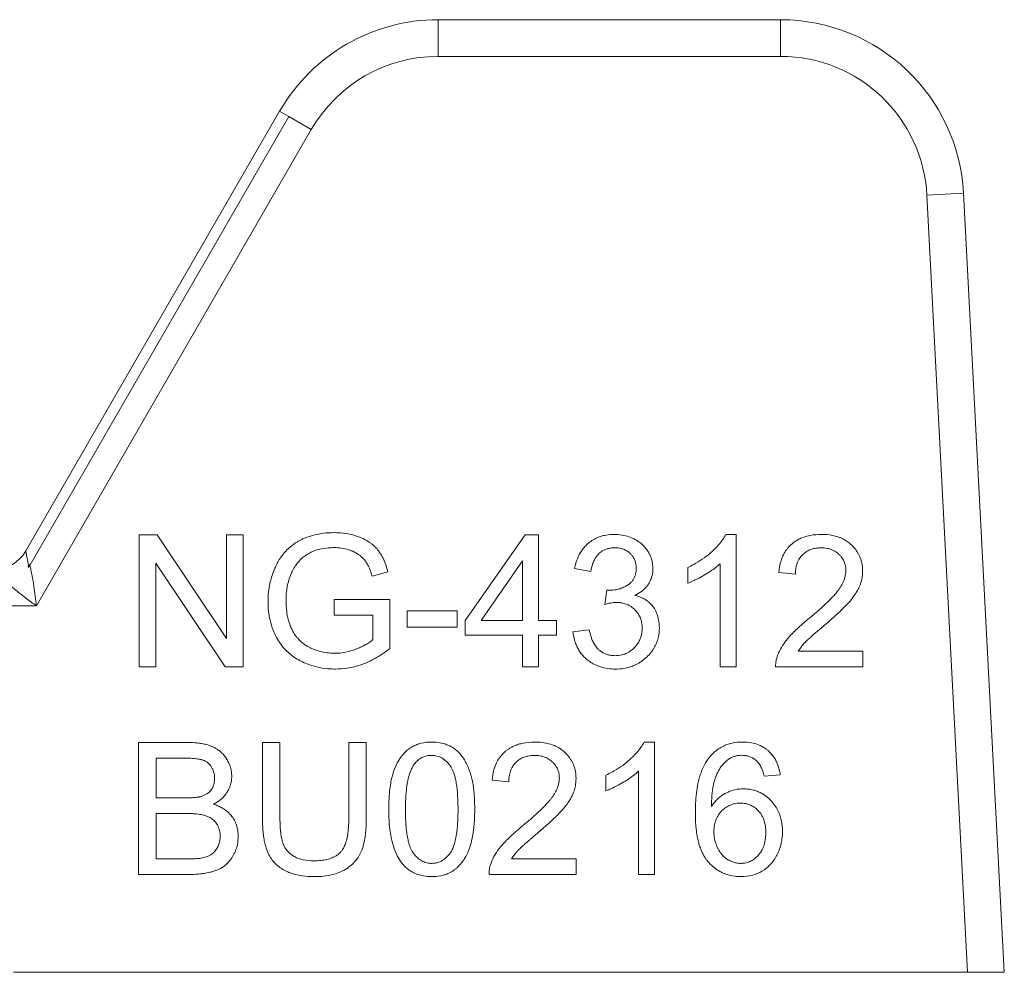
# Model space of a CAD drawing. Units: millimetres. Extents: x 0 to 8589, y -3 to 5940.
# Drawn here: x 7223 to 7243, y 4910 to 4929 of the extents above; entities that cross this region are included whole.
import ezdxf

# ---------------------------------------------------------------- set-up
doc = ezdxf.new("R2010")
doc.units = ezdxf.units.MM
doc.linetypes.add('K5LT_THIN', pattern=[0])
doc.layers.add('R', color=1, linetype='Continuous', true_color=0xff0000)
doc.layers.add('WELDING', color=7, linetype='Continuous', true_color=0xffffff)

msp = doc.modelspace()

# ---------------------------------------------------------------- linework, layer by layer
at = {"layer": 'R', "color": 7, "linetype": 'K5LT_THIN', "lineweight": 18}
for p, q in [((7231.594, 4928.734), (7238.463, 4928.734)), ((7231.594, 4928.734), (7231.594, 4927.999)), ((7238.463, 4928.734), (7238.463, 4927.999)), ((7238.463, 4927.999), (7231.594, 4927.999)), ((7223.319, 4918.077), (7228.411, 4926.897)), ((7228.411, 4926.897), (7228.597, 4926.789)), ((7228.597, 4926.789), (7223.381, 4917.754)), ((7228.597, 4926.789), (7229.048, 4926.529)), ((7229.048, 4926.529), (7223.531, 4916.974)), ((7242.133, 4925.252), (7241.399, 4925.213)), ((7241.399, 4925.213), (7242.216, 4909.624)), ((7242.133, 4925.252), (7242.952, 4909.624)), ((7225.594, 4918.398), (7225.594, 4915.752)), ((7225.953, 4918.398), (7225.594, 4918.398)), ((7227.345, 4916.321), (7225.953, 4918.398)), ((7227.679, 4918.398), (7227.345, 4918.398)), ((7227.345, 4918.398), (7227.345, 4916.321)), ((7227.679, 4915.752), (7227.679, 4918.398)), ((7233.34, 4918.398), (7232.134, 4916.684)), ((7233.607, 4918.398), (7233.34, 4918.398)), ((7233.607, 4916.684), (7233.607, 4918.398)), ((7237.574, 4918.408), (7237.364, 4918.408)), ((7237.574, 4915.752), (7237.574, 4918.408)), ((7225.929, 4915.752), (7225.929, 4917.829)), ((7225.929, 4917.829), (7227.32, 4915.752)), ((7232.453, 4916.684), (7233.282, 4917.878)), ((7233.282, 4917.878), (7233.282, 4916.684)), ((7237.249, 4917.821), (7237.249, 4915.752)), ((7230.271, 4917.571), (7230.585, 4917.658)), ((7234.331, 4917.722), (7234.655, 4917.664)), ((7236.599, 4917.744), (7236.599, 4917.43)), ((7238.425, 4917.644), (7238.759, 4917.609)), ((7234.974, 4917.291), (7234.94, 4917.006)), ((7229.506, 4917.101), (7229.506, 4916.789)), ((7230.626, 4917.101), (7229.506, 4917.101)), ((7230.626, 4916.121), (7230.626, 4917.101)), ((7223.531, 4916.974), (7218.327, 4916.974)), ((7231.973, 4916.873), (7230.973, 4916.873)), ((7230.973, 4916.873), (7230.973, 4916.547)), ((7231.973, 4916.547), (7231.973, 4916.873)), ((7229.506, 4916.789), (7230.283, 4916.789)), ((7230.283, 4916.789), (7230.283, 4916.298)), ((7232.134, 4916.684), (7232.134, 4916.385)), ((7233.282, 4916.684), (7232.453, 4916.684)), ((7233.964, 4916.684), (7233.607, 4916.684)), ((7233.964, 4916.385), (7233.964, 4916.684)), ((7230.973, 4916.547), (7231.973, 4916.547)), ((7234.623, 4916.496), (7234.298, 4916.454)), ((7232.134, 4916.385), (7233.282, 4916.385)), ((7233.282, 4916.385), (7233.282, 4915.752)), ((7233.607, 4916.385), (7233.964, 4916.385)), ((7233.607, 4915.752), (7233.607, 4916.385)), ((7240.113, 4916.065), (7238.816, 4916.065)), ((7240.113, 4915.752), (7240.113, 4916.065)), ((7225.594, 4915.752), (7225.929, 4915.752)), ((7227.32, 4915.752), (7227.679, 4915.752)), ((7233.282, 4915.752), (7233.607, 4915.752)), ((7237.249, 4915.752), (7237.574, 4915.752)), ((7238.364, 4915.752), (7240.113, 4915.752)), ((7235.934, 4914.244), (7235.724, 4914.244)), ((7235.934, 4911.588), (7235.934, 4914.244)), ((7225.582, 4914.234), (7226.574, 4914.234)), ((7225.582, 4911.588), (7225.582, 4914.234)), ((7228.419, 4914.234), (7228.069, 4914.234)), ((7228.069, 4914.234), (7228.069, 4912.705)), ((7228.419, 4912.707), (7228.419, 4914.234)), ((7229.799, 4914.234), (7229.799, 4912.707)), ((7230.15, 4914.234), (7229.799, 4914.234)), ((7230.15, 4912.705), (7230.15, 4914.234)), ((7225.933, 4913.123), (7225.933, 4913.921)), ((7225.933, 4913.921), (7226.461, 4913.921)), ((7235.609, 4913.657), (7235.609, 4911.588)), ((7233.01, 4913.445), (7232.675, 4913.48)), ((7234.96, 4913.58), (7234.96, 4913.266)), ((7238.455, 4913.584), (7238.132, 4913.558)), ((7226.504, 4913.123), (7225.933, 4913.123)), ((7225.933, 4912.81), (7226.544, 4912.81)), ((7225.933, 4911.9), (7225.933, 4912.81)), ((7226.592, 4911.9), (7225.933, 4911.9)), ((7233.066, 4911.9), (7234.363, 4911.9)), ((7234.363, 4911.9), (7234.363, 4911.588)), ((7226.59, 4911.588), (7225.582, 4911.588)), ((7234.363, 4911.588), (7232.614, 4911.588)), ((7235.609, 4911.588), (7235.934, 4911.588)), ((7242.216, 4909.624), (7223.075, 4909.624)), ((7242.952, 4909.624), (7242.216, 4909.624))]:
    msp.add_line(p, q, dxfattribs=at)
for centre, radius, start, end in [((7231.594, 4925.059), 3.675, 90, 150), ((7238.463, 4925.059), 3.675, 3, 90), ((7231.594, 4925.059), 2.94, 90, 150), ((7238.463, 4925.059), 2.94, 3, 90), ((7222.682, 4918.444), 0.735, 270, 330)]:
    msp.add_arc(centre, radius, start, end, dxfattribs=at)
at = {"layer": 'WELDING', "color": 7, "linetype": 'K5LT_THIN', "lineweight": 18}
for points, knots in [([(7229.504, 4918.444), (7229.434, 4918.444), (7229.296, 4918.437), (7229.101, 4918.4), (7228.958, 4918.353), (7228.872, 4918.315), (7228.832, 4918.296), (7228.801, 4918.28), (7228.73, 4918.24), (7228.638, 4918.175), (7228.547, 4918.089), (7228.485, 4918.017), (7228.43, 4917.943), (7228.387, 4917.874), (7228.351, 4917.807), (7228.323, 4917.749), (7228.269, 4917.621), (7228.219, 4917.454), (7228.186, 4917.247), (7228.179, 4917.126), (7228.179, 4917.063)], [0, 0, 0, 0, 2.063549, 4.002975, 5.773281, 6.426843, 6.743299, 7.053482, 7.449588, 9.110452, 10.34634, 11.075261, 11.873222, 13.023017, 13.445337, 14.093185, 14.902814, 17.47303, 19.164966, 21, 21, 21, 21]), ([(7230.585, 4917.658), (7230.562, 4917.75), (7230.516, 4917.887), (7230.44, 4918.017), (7230.403, 4918.07), (7230.386, 4918.093), (7230.353, 4918.132), (7230.313, 4918.173), (7230.262, 4918.217), (7230.215, 4918.251), (7230.139, 4918.299), (7230.028, 4918.353), (7229.87, 4918.405), (7229.692, 4918.438), (7229.565, 4918.444), (7229.504, 4918.444)], [0, 0, 0, 0, 3.159401, 4.661498, 4.93386, 5.27709, 5.607343, 6.620857, 7.157704, 7.811886, 8.519991, 10.101593, 11.844027, 13.995193, 16, 16, 16, 16]), ([(7235.127, 4918.408), (7235.072, 4918.408), (7234.98, 4918.401), (7234.873, 4918.376), (7234.786, 4918.345), (7234.7, 4918.303), (7234.61, 4918.239), (7234.546, 4918.177), (7234.493, 4918.115), (7234.456, 4918.061), (7234.393, 4917.948), (7234.354, 4917.838), (7234.334, 4917.741), (7234.331, 4917.722)], [0, 0, 0, 0, 2.028604, 3.33177, 3.987993, 5.386964, 6.806602, 7.990007, 8.624247, 9.780003, 10.389441, 13.311917, 14, 14, 14, 14]), ([(7235.902, 4917.722), (7235.902, 4917.759), (7235.896, 4917.823), (7235.872, 4917.922), (7235.842, 4917.997), (7235.813, 4918.049), (7235.784, 4918.096), (7235.75, 4918.142), (7235.699, 4918.196), (7235.635, 4918.251), (7235.573, 4918.291), (7235.495, 4918.331), (7235.41, 4918.367), (7235.278, 4918.4), (7235.178, 4918.408), (7235.127, 4918.408)], [0, 0, 0, 0, 1.539, 2.657295, 4.23085, 4.905411, 5.128495, 6.506753, 7.292256, 8.225901, 10.035859, 10.324491, 11.881939, 13.872082, 16, 16, 16, 16]), ([(7237.364, 4918.408), (7237.345, 4918.371), (7237.3, 4918.295), (7237.22, 4918.196), (7237.148, 4918.121), (7237.093, 4918.07), (7236.966, 4917.956), (7236.801, 4917.845), (7236.641, 4917.764), (7236.599, 4917.744)], [0, 0, 0, 0, 1.202645, 2.572748, 3.71297, 4.218055, 4.752866, 8.680696, 10, 10, 10, 10]), ([(7239.284, 4918.408), (7239.209, 4918.408), (7239.083, 4918.398), (7238.946, 4918.362), (7238.857, 4918.326), (7238.778, 4918.286), (7238.712, 4918.239), (7238.654, 4918.187), (7238.615, 4918.146), (7238.572, 4918.09), (7238.535, 4918.031), (7238.5, 4917.961), (7238.452, 4917.833), (7238.432, 4917.724), (7238.425, 4917.644)], [0, 0, 0, 0, 2.640284, 4.368725, 4.947539, 5.994257, 7.470216, 7.748871, 8.722348, 9.429733, 10.225306, 11.165605, 12.165544, 15, 15, 15, 15]), ([(7240.109, 4917.674), (7240.109, 4917.713), (7240.104, 4917.781), (7240.086, 4917.869), (7240.065, 4917.934), (7240.042, 4917.987), (7240.008, 4918.052), (7239.961, 4918.119), (7239.911, 4918.175), (7239.859, 4918.223), (7239.802, 4918.268), (7239.733, 4918.309), (7239.671, 4918.339), (7239.562, 4918.379), (7239.431, 4918.404), (7239.32, 4918.408), (7239.284, 4918.408)], [0, 0, 0, 0, 1.611322, 2.790967, 3.697644, 4.405891, 5.178208, 6.684814, 7.777425, 8.258813, 9.59241, 10.74629, 11.567274, 12.434455, 15.520881, 17, 17, 17, 17]), ([(7223.381, 4917.754), (7223.374, 4917.788), (7223.362, 4917.85), (7223.348, 4917.927), (7223.336, 4917.987), (7223.328, 4918.031), (7223.322, 4918.059), (7223.319, 4918.074), (7223.319, 4918.077), (7223.319, 4918.077)], [0, 0, 0, 0, 1.933767, 3.661324, 5.149947, 6.563664, 7.896447, 9.02269, 10, 10, 10, 10]), ([(7228.641, 4917.617), (7228.656, 4917.651), (7228.682, 4917.703), (7228.727, 4917.775), (7228.759, 4917.819), (7228.785, 4917.851), (7228.797, 4917.866), (7228.811, 4917.882), (7228.829, 4917.901), (7228.854, 4917.925), (7228.897, 4917.962), (7228.96, 4918.006), (7229.025, 4918.042), (7229.074, 4918.064), (7229.131, 4918.088), (7229.233, 4918.12), (7229.369, 4918.14), (7229.467, 4918.144), (7229.506, 4918.144)], [0, 0, 0, 0, 1.93277, 3.045355, 4.482164, 4.831164, 5.173543, 5.51193, 5.95436, 6.568392, 7.35199, 8.897832, 10.638852, 11.239561, 11.781834, 13.849653, 16.895409, 19, 19, 19, 19]), ([(7229.506, 4918.144), (7229.556, 4918.144), (7229.653, 4918.137), (7229.771, 4918.111), (7229.844, 4918.085), (7229.916, 4918.055), (7229.973, 4918.024), (7230.039, 4917.976), (7230.076, 4917.943), (7230.106, 4917.91), (7230.124, 4917.887), (7230.142, 4917.863), (7230.17, 4917.819), (7230.207, 4917.747), (7230.242, 4917.661), (7230.263, 4917.598), (7230.271, 4917.571)], [0, 0, 0, 0, 2.425187, 4.76107, 5.872563, 6.230329, 8.563894, 9.030396, 10.253073, 10.967477, 11.235911, 11.644258, 12.459039, 13.757745, 15.626212, 17, 17, 17, 17]), ([(7234.655, 4917.664), (7234.663, 4917.715), (7234.682, 4917.8), (7234.719, 4917.886), (7234.745, 4917.932), (7234.769, 4917.969), (7234.796, 4918.002), (7234.831, 4918.036), (7234.867, 4918.064), (7234.908, 4918.089), (7234.947, 4918.108), (7234.992, 4918.124), (7235.055, 4918.138), (7235.106, 4918.142), (7235.133, 4918.142)], [0, 0, 0, 0, 3.171682, 5.12568, 5.668862, 6.362108, 7.762392, 8.255011, 9.305031, 10.478498, 11.13893, 11.90063, 13.380225, 15, 15, 15, 15]), ([(7235.133, 4918.142), (7235.165, 4918.142), (7235.216, 4918.138), (7235.276, 4918.124), (7235.326, 4918.106), (7235.38, 4918.079), (7235.426, 4918.044), (7235.464, 4918.008), (7235.489, 4917.978), (7235.513, 4917.941), (7235.531, 4917.907), (7235.545, 4917.873), (7235.562, 4917.814), (7235.567, 4917.765), (7235.567, 4917.728)], [0, 0, 0, 0, 2.098741, 3.439593, 4.117304, 5.644137, 7.483631, 7.947828, 9.154274, 10.12131, 10.88649, 11.729353, 12.554821, 15, 15, 15, 15]), ([(7238.759, 4917.609), (7238.76, 4917.661), (7238.768, 4917.745), (7238.798, 4917.842), (7238.834, 4917.916), (7238.874, 4917.972), (7238.92, 4918.018), (7238.962, 4918.051), (7239.006, 4918.078), (7239.051, 4918.1), (7239.09, 4918.114), (7239.14, 4918.127), (7239.202, 4918.137), (7239.252, 4918.14), (7239.276, 4918.14)], [0, 0, 0, 0, 2.81296, 4.480556, 5.465158, 7.234069, 8.147396, 8.945398, 10.075832, 10.943698, 11.631503, 12.303783, 13.721214, 15, 15, 15, 15]), ([(7239.276, 4918.14), (7239.315, 4918.14), (7239.389, 4918.134), (7239.482, 4918.107), (7239.56, 4918.069), (7239.61, 4918.032), (7239.654, 4917.99), (7239.685, 4917.955), (7239.713, 4917.913), (7239.734, 4917.875), (7239.749, 4917.838), (7239.768, 4917.774), (7239.774, 4917.721), (7239.774, 4917.682)], [0, 0, 0, 0, 2.212099, 4.047364, 5.341934, 6.996335, 7.501815, 8.709685, 9.610809, 10.313075, 11.081714, 11.828709, 14, 14, 14, 14]), ([(7223.531, 4916.974), (7223.517, 4917.107), (7223.492, 4917.312), (7223.453, 4917.549), (7223.428, 4917.673), (7223.413, 4917.735), (7223.405, 4917.765), (7223.401, 4917.779), (7223.397, 4917.788), (7223.395, 4917.795), (7223.392, 4917.8), (7223.389, 4917.804), (7223.387, 4917.806), (7223.381, 4917.806), (7223.377, 4917.8), (7223.375, 4917.797), (7223.373, 4917.795), (7223.372, 4917.793), (7223.372, 4917.791), (7223.372, 4917.79), (7223.371, 4917.787), (7223.371, 4917.784), (7223.37, 4917.781), (7223.37, 4917.777), (7223.369, 4917.772), (7223.369, 4917.763), (7223.365, 4917.757), (7223.373, 4917.754), (7223.381, 4917.754)], [0, 0, 0, 0, 11.91625, 18.477568, 22.333345, 24.260193, 25.085529, 25.635399, 25.910133, 26.184664, 26.45912, 26.666974, 26.737625, 26.950816, 27.189724, 27.254591, 27.319457, 27.384324, 27.449191, 27.464739, 27.542485, 27.670058, 27.753487, 27.843495, 28.034063, 28.307743, 28.678325, 29, 29, 29, 29]), ([(7236.599, 4917.43), (7236.636, 4917.443), (7236.701, 4917.471), (7236.81, 4917.524), (7236.89, 4917.568), (7236.986, 4917.625), (7237.075, 4917.681), (7237.175, 4917.755), (7237.229, 4917.802), (7237.249, 4917.821)], [0, 0, 0, 0, 1.52331, 2.790667, 4.780749, 5.097786, 7.197208, 8.900685, 10, 10, 10, 10]), ([(7228.54, 4917.085), (7228.54, 4917.178), (7228.556, 4917.359), (7228.607, 4917.533), (7228.641, 4917.617)], [0, 0, 0, 0, 2.523333, 5, 5, 5, 5]), ([(7235.567, 4917.728), (7235.567, 4917.691), (7235.561, 4917.631), (7235.54, 4917.563), (7235.52, 4917.523), (7235.504, 4917.496), (7235.485, 4917.471), (7235.457, 4917.438), (7235.428, 4917.414), (7235.403, 4917.397), (7235.379, 4917.381), (7235.327, 4917.352), (7235.251, 4917.32), (7235.147, 4917.293), (7235.073, 4917.287), (7235.026, 4917.287)], [0, 0, 0, 0, 2.273974, 3.684594, 4.313882, 5.016361, 5.633843, 6.215033, 7.66092, 7.881254, 8.112832, 9.421774, 11.516225, 13.116223, 16, 16, 16, 16]), ([(7235.537, 4917.186), (7235.585, 4917.208), (7235.659, 4917.25), (7235.739, 4917.32), (7235.778, 4917.365), (7235.799, 4917.393), (7235.812, 4917.412), (7235.836, 4917.452), (7235.864, 4917.51), (7235.894, 4917.606), (7235.902, 4917.677), (7235.902, 4917.722)], [0, 0, 0, 0, 2.769719, 4.406047, 5.552264, 5.870492, 6.266356, 6.737041, 8.33003, 9.614146, 12, 12, 12, 12]), ([(7239.774, 4917.682), (7239.774, 4917.634), (7239.761, 4917.555), (7239.718, 4917.444), (7239.673, 4917.363), (7239.636, 4917.308), (7239.614, 4917.279), (7239.589, 4917.247), (7239.549, 4917.199), (7239.489, 4917.134), (7239.41, 4917.054), (7239.296, 4916.947), (7239.168, 4916.835), (7239.077, 4916.759), (7239.042, 4916.73)], [0, 0, 0, 0, 1.729561, 2.924574, 4.305138, 5.078905, 5.350263, 5.631513, 6.57297, 7.617656, 8.82775, 10.694932, 13.309246, 15, 15, 15, 15]), ([(7239.328, 4916.573), (7239.387, 4916.623), (7239.48, 4916.703), (7239.602, 4916.813), (7239.692, 4916.898), (7239.757, 4916.962), (7239.801, 4917.009), (7239.829, 4917.039), (7239.879, 4917.096), (7239.925, 4917.156), (7239.979, 4917.235), (7240.013, 4917.293), (7240.039, 4917.348), (7240.054, 4917.385), (7240.072, 4917.435), (7240.095, 4917.516), (7240.107, 4917.603), (7240.109, 4917.659), (7240.109, 4917.674)], [0, 0, 0, 0, 3.192814, 4.98988, 6.69526, 8.24448, 8.726256, 9.334979, 9.925656, 11.80638, 12.424734, 13.84459, 14.540768, 14.922754, 15.447817, 16.720188, 18.376494, 19, 19, 19, 19]), ([(7222.931, 4917.494), (7222.896, 4917.504), (7222.887, 4917.499), (7222.908, 4917.48), (7222.914, 4917.472), (7222.921, 4917.466), (7222.926, 4917.461), (7222.932, 4917.455), (7222.946, 4917.442), (7222.973, 4917.417), (7223.024, 4917.371), (7223.101, 4917.305), (7223.204, 4917.222), (7223.315, 4917.135), (7223.425, 4917.052), (7223.496, 4917), (7223.531, 4916.974)], [0, 0, 0, 0, 0.208828, 0.3152, 0.48252, 0.735748, 0.892365, 1.023209, 1.303664, 2.263791, 3.54396, 5.848559, 8.698782, 11.748195, 14.416626, 17, 17, 17, 17]), ([(7235.026, 4917.287), (7235.02, 4917.287), (7235.002, 4917.288), (7234.985, 4917.289), (7234.974, 4917.291)], [0, 0, 0, 0, 1.848936, 5, 5, 5, 5]), ([(7228.179, 4917.063), (7228.179, 4916.999), (7228.186, 4916.872), (7228.219, 4916.678), (7228.271, 4916.51), (7228.322, 4916.397), (7228.369, 4916.306), (7228.416, 4916.229), (7228.493, 4916.13), (7228.58, 4916.04), (7228.69, 4915.952), (7228.782, 4915.896), (7228.873, 4915.849), (7228.984, 4915.799), (7229.164, 4915.743), (7229.355, 4915.713), (7229.482, 4915.708), (7229.531, 4915.708)], [0, 0, 0, 0, 1.608759, 3.161575, 4.91349, 6.001019, 6.264564, 7.466109, 8.2544, 9.397168, 10.602349, 11.782469, 12.067736, 13.174339, 14.837718, 16.782666, 18, 18, 18, 18]), ([(7229.511, 4916.024), (7229.46, 4916.024), (7229.356, 4916.031), (7229.2, 4916.064), (7229.092, 4916.104), (7229.028, 4916.134), (7228.97, 4916.162), (7228.89, 4916.213), (7228.811, 4916.284), (7228.759, 4916.343), (7228.712, 4916.405), (7228.674, 4916.468), (7228.644, 4916.529), (7228.614, 4916.602), (7228.578, 4916.713), (7228.547, 4916.884), (7228.54, 4917.012), (7228.54, 4917.085)], [0, 0, 0, 0, 1.685782, 3.431362, 5.276866, 5.478988, 5.770173, 7.415427, 8.575368, 9.286805, 10.017979, 11.147505, 11.726083, 12.267244, 13.764067, 15.582846, 18, 18, 18, 18]), ([(7234.94, 4917.006), (7234.969, 4917.014), (7235.016, 4917.025), (7235.083, 4917.037), (7235.131, 4917.042), (7235.159, 4917.043), (7235.168, 4917.043)], [0, 0, 0, 0, 2.698668, 4.463185, 6.189878, 7, 7, 7, 7]), ([(7235.168, 4917.043), (7235.204, 4917.043), (7235.27, 4917.037), (7235.343, 4917.018), (7235.391, 4917), (7235.431, 4916.981), (7235.485, 4916.947), (7235.538, 4916.901), (7235.586, 4916.847), (7235.618, 4916.799), (7235.643, 4916.75), (7235.662, 4916.701), (7235.681, 4916.628), (7235.686, 4916.567), (7235.686, 4916.528)], [0, 0, 0, 0, 2.016018, 3.598767, 4.13597, 4.838491, 6.025497, 7.649171, 8.673956, 9.975188, 10.832526, 11.670158, 12.868298, 15, 15, 15, 15]), ([(7236.031, 4916.534), (7236.031, 4916.587), (7236.023, 4916.684), (7235.991, 4916.8), (7235.939, 4916.914), (7235.878, 4916.997), (7235.8, 4917.067), (7235.75, 4917.101), (7235.663, 4917.149), (7235.593, 4917.173), (7235.537, 4917.186)], [0, 0, 0, 0, 1.968839, 3.564159, 4.437142, 6.607656, 7.320411, 8.3087, 8.85238, 11, 11, 11, 11]), ([(7239.042, 4916.73), (7238.984, 4916.683), (7238.9, 4916.612), (7238.788, 4916.509), (7238.711, 4916.434), (7238.648, 4916.367), (7238.579, 4916.287), (7238.5, 4916.181), (7238.437, 4916.066), (7238.409, 4915.995), (7238.402, 4915.978)], [0, 0, 0, 0, 2.475166, 3.620393, 5.04104, 6.024525, 6.657461, 8.514494, 10.382351, 11, 11, 11, 11]), ([(7234.298, 4916.454), (7234.303, 4916.409), (7234.316, 4916.33), (7234.347, 4916.228), (7234.384, 4916.142), (7234.428, 4916.065), (7234.486, 4915.989), (7234.547, 4915.925), (7234.621, 4915.864), (7234.709, 4915.806), (7234.813, 4915.759), (7234.937, 4915.724), (7235.043, 4915.71), (7235.117, 4915.708), (7235.139, 4915.708)], [0, 0, 0, 0, 1.637696, 2.890364, 3.858054, 5.027965, 6.077589, 7.320738, 8.219951, 9.541357, 11.137278, 12.3151, 14.199878, 15, 15, 15, 15]), ([(7235.141, 4915.976), (7235.109, 4915.976), (7235.053, 4915.98), (7234.989, 4915.996), (7234.935, 4916.017), (7234.891, 4916.039), (7234.852, 4916.066), (7234.824, 4916.088), (7234.801, 4916.109), (7234.764, 4916.149), (7234.724, 4916.207), (7234.686, 4916.283), (7234.651, 4916.378), (7234.633, 4916.449), (7234.623, 4916.496)], [0, 0, 0, 0, 1.835276, 3.06462, 3.716026, 5.049256, 5.818463, 6.344693, 6.985799, 7.593317, 9.354983, 10.929573, 12.299776, 15, 15, 15, 15]), ([(7235.139, 4915.708), (7235.199, 4915.708), (7235.306, 4915.715), (7235.438, 4915.747), (7235.528, 4915.781), (7235.591, 4915.812), (7235.672, 4915.86), (7235.743, 4915.914), (7235.822, 4915.991), (7235.874, 4916.053), (7235.931, 4916.138), (7235.975, 4916.226), (7236.019, 4916.363), (7236.031, 4916.467), (7236.031, 4916.534)], [0, 0, 0, 0, 1.972465, 3.546549, 4.473953, 5.182233, 5.863535, 7.602189, 8.118198, 9.516782, 10.270216, 11.529669, 12.778744, 15, 15, 15, 15]), ([(7235.686, 4916.528), (7235.686, 4916.498), (7235.682, 4916.443), (7235.666, 4916.365), (7235.643, 4916.302), (7235.611, 4916.238), (7235.575, 4916.186), (7235.521, 4916.125), (7235.466, 4916.077), (7235.405, 4916.039), (7235.36, 4916.018), (7235.318, 4916.002), (7235.247, 4915.982), (7235.187, 4915.976), (7235.141, 4915.976)], [0, 0, 0, 0, 1.589696, 2.850589, 4.151524, 5.027865, 6.554313, 7.4805, 9.264644, 10.302598, 11.199459, 11.867256, 12.630913, 15, 15, 15, 15]), ([(7238.816, 4916.065), (7238.84, 4916.104), (7238.878, 4916.156), (7238.924, 4916.209), (7238.944, 4916.231), (7238.961, 4916.249), (7238.986, 4916.274), (7239.022, 4916.309), (7239.072, 4916.354), (7239.157, 4916.429), (7239.246, 4916.504), (7239.311, 4916.559), (7239.328, 4916.573)], [0, 0, 0, 0, 2.49248, 3.458917, 3.771057, 4.079706, 4.80897, 5.673449, 6.778742, 8.399444, 11.801526, 13, 13, 13, 13]), ([(7230.283, 4916.298), (7230.263, 4916.281), (7230.216, 4916.245), (7230.142, 4916.199), (7230.055, 4916.155), (7229.99, 4916.126), (7229.883, 4916.083), (7229.756, 4916.045), (7229.61, 4916.026), (7229.534, 4916.024), (7229.511, 4916.024)], [0, 0, 0, 0, 1.043744, 2.32858, 3.443961, 4.900151, 5.16823, 7.986528, 10.092812, 11, 11, 11, 11]), ([(7229.531, 4915.708), (7229.609, 4915.708), (7229.739, 4915.717), (7229.904, 4915.75), (7230.027, 4915.786), (7230.161, 4915.836), (7230.369, 4915.936), (7230.528, 4916.043), (7230.626, 4916.121)], [0, 0, 0, 0, 1.775109, 2.94629, 3.78761, 4.678141, 6.176166, 9, 9, 9, 9]), ([(7238.402, 4915.978), (7238.391, 4915.949), (7238.375, 4915.895), (7238.364, 4915.819), (7238.363, 4915.773), (7238.364, 4915.752)], [0, 0, 0, 0, 2.385922, 4.386432, 6, 6, 6, 6]), ([(7230.602, 4912.893), (7230.602, 4912.964), (7230.605, 4913.102), (7230.62, 4913.289), (7230.644, 4913.445), (7230.667, 4913.547), (7230.69, 4913.625), (7230.724, 4913.725), (7230.775, 4913.836), (7230.849, 4913.95), (7230.91, 4914.023), (7230.966, 4914.075), (7231.024, 4914.121), (7231.092, 4914.163), (7231.175, 4914.199), (7231.296, 4914.234), (7231.391, 4914.244), (7231.465, 4914.244)], [0, 0, 0, 0, 2.149736, 4.140155, 5.548494, 6.836101, 7.235894, 7.992356, 9.980887, 10.843959, 12.054322, 12.809304, 13.110565, 14.238363, 15.192523, 15.791477, 18, 18, 18, 18]), ([(7231.465, 4914.244), (7231.519, 4914.244), (7231.616, 4914.236), (7231.736, 4914.205), (7231.817, 4914.17), (7231.887, 4914.131), (7231.964, 4914.077), (7232.027, 4914.014), (7232.068, 4913.961), (7232.089, 4913.933), (7232.119, 4913.887), (7232.169, 4913.798), (7232.212, 4913.695), (7232.24, 4913.611), (7232.252, 4913.572), (7232.26, 4913.543), (7232.268, 4913.513), (7232.278, 4913.471), (7232.291, 4913.406), (7232.306, 4913.304), (7232.319, 4913.165), (7232.325, 4913.023), (7232.326, 4912.929), (7232.326, 4912.893)], [0, 0, 0, 0, 2.159895, 3.832652, 4.946173, 5.653377, 6.991661, 8.698089, 9.180766, 9.6496, 10.097758, 11.37129, 13.681787, 14.519754, 14.909343, 15.304868, 15.716192, 16.138942, 17.015995, 18.366658, 20.219879, 22.568318, 24, 24, 24, 24]), ([(7232.675, 4913.48), (7232.681, 4913.55), (7232.701, 4913.669), (7232.75, 4913.8), (7232.797, 4913.888), (7232.845, 4913.959), (7232.899, 4914.018), (7232.949, 4914.063), (7232.991, 4914.095), (7233.044, 4914.129), (7233.108, 4914.163), (7233.184, 4914.193), (7233.326, 4914.233), (7233.446, 4914.244), (7233.534, 4914.244)], [0, 0, 0, 0, 2.502486, 4.15866, 4.881998, 5.962681, 7.1712, 7.666665, 8.311329, 9.029353, 9.853007, 10.84205, 11.905516, 15, 15, 15, 15]), ([(7233.534, 4914.244), (7233.607, 4914.244), (7233.724, 4914.235), (7233.869, 4914.196), (7233.957, 4914.159), (7234.031, 4914.118), (7234.083, 4914.081), (7234.123, 4914.046), (7234.172, 4914), (7234.233, 4913.929), (7234.297, 4913.82), (7234.347, 4913.682), (7234.359, 4913.576), (7234.359, 4913.51)], [0, 0, 0, 0, 2.48268, 3.958736, 5.061312, 5.707823, 6.799769, 7.235675, 7.491389, 9.077046, 10.403765, 11.771185, 14, 14, 14, 14]), ([(7235.724, 4914.244), (7235.706, 4914.207), (7235.66, 4914.131), (7235.58, 4914.032), (7235.508, 4913.957), (7235.454, 4913.906), (7235.327, 4913.792), (7235.162, 4913.681), (7235.001, 4913.6), (7234.96, 4913.58)], [0, 0, 0, 0, 1.202645, 2.572748, 3.71297, 4.218055, 4.752866, 8.680696, 10, 10, 10, 10]), ([(7237.037, 4913.941), (7237.06, 4913.969), (7237.096, 4914.009), (7237.157, 4914.064), (7237.223, 4914.114), (7237.303, 4914.159), (7237.378, 4914.19), (7237.437, 4914.209), (7237.542, 4914.236), (7237.632, 4914.244), (7237.703, 4914.244)], [0, 0, 0, 0, 1.56398, 2.309486, 3.573484, 5.210323, 6.290102, 7.083957, 7.914385, 11, 11, 11, 11]), ([(7237.703, 4914.244), (7237.761, 4914.244), (7237.87, 4914.235), (7237.999, 4914.199), (7238.094, 4914.155), (7238.159, 4914.114), (7238.215, 4914.07), (7238.266, 4914.021), (7238.321, 4913.955), (7238.377, 4913.863), (7238.425, 4913.743), (7238.446, 4913.646), (7238.454, 4913.59), (7238.455, 4913.584)], [0, 0, 0, 0, 2.246468, 4.078733, 5.089688, 6.225496, 6.960165, 7.805493, 8.902999, 10.223514, 11.885973, 13.783847, 14, 14, 14, 14]), ([(7226.574, 4914.234), (7226.635, 4914.234), (7226.727, 4914.23), (7226.854, 4914.214), (7226.942, 4914.195), (7227.01, 4914.174), (7227.054, 4914.156), (7227.086, 4914.141), (7227.127, 4914.12), (7227.175, 4914.091), (7227.23, 4914.048), (7227.287, 4913.991), (7227.326, 4913.94), (7227.365, 4913.878), (7227.397, 4913.819), (7227.429, 4913.73), (7227.447, 4913.645), (7227.451, 4913.584), (7227.451, 4913.556)], [0, 0, 0, 0, 2.841602, 4.154211, 5.772428, 6.949584, 7.423628, 7.92286, 8.566998, 9.508525, 10.487673, 11.763436, 13.138644, 13.442234, 15.069565, 16.201695, 17.742598, 19, 19, 19, 19]), ([(7226.461, 4913.921), (7226.505, 4913.921), (7226.573, 4913.92), (7226.663, 4913.916), (7226.726, 4913.91), (7226.778, 4913.903), (7226.814, 4913.897), (7226.838, 4913.891), (7226.864, 4913.884), (7226.896, 4913.872), (7226.939, 4913.851), (7226.98, 4913.822), (7227.015, 4913.786), (7227.038, 4913.755), (7227.055, 4913.727), (7227.073, 4913.693), (7227.099, 4913.623), (7227.107, 4913.561), (7227.107, 4913.516)], [0, 0, 0, 0, 2.877524, 4.404091, 5.805182, 7.003705, 7.78976, 8.197521, 8.581395, 9.576743, 10.404958, 11.692158, 12.801523, 13.655027, 14.201176, 14.939977, 16.102856, 19, 19, 19, 19]), ([(7231.104, 4913.786), (7231.121, 4913.811), (7231.152, 4913.848), (7231.201, 4913.892), (7231.243, 4913.921), (7231.286, 4913.942), (7231.357, 4913.968), (7231.416, 4913.976), (7231.461, 4913.976)], [0, 0, 0, 0, 1.921652, 3.078592, 4.191984, 5.216016, 6.126132, 9, 9, 9, 9]), ([(7231.461, 4913.976), (7231.486, 4913.976), (7231.53, 4913.972), (7231.592, 4913.957), (7231.642, 4913.937), (7231.682, 4913.915), (7231.732, 4913.88), (7231.773, 4913.843), (7231.805, 4913.805), (7231.819, 4913.787), (7231.831, 4913.772), (7231.852, 4913.743), (7231.876, 4913.7), (7231.902, 4913.639), (7231.923, 4913.573), (7231.944, 4913.488), (7231.964, 4913.377), (7231.98, 4913.235), (7231.989, 4913.07), (7231.991, 4912.953), (7231.991, 4912.893)], [0, 0, 0, 0, 1.166063, 2.088588, 2.956519, 3.666601, 4.253783, 5.797305, 6.239154, 6.556313, 6.878702, 7.142362, 8.224026, 9.180293, 10.24888, 11.460106, 13.297307, 15.538823, 18.149556, 21, 21, 21, 21]), ([(7233.526, 4913.976), (7233.482, 4913.976), (7233.412, 4913.97), (7233.324, 4913.945), (7233.271, 4913.922), (7233.217, 4913.891), (7233.162, 4913.849), (7233.113, 4913.793), (7233.077, 4913.737), (7233.045, 4913.67), (7233.018, 4913.575), (7233.01, 4913.495), (7233.01, 4913.45), (7233.01, 4913.445)], [0, 0, 0, 0, 2.211959, 3.525278, 4.526842, 5.143257, 6.613631, 8.017171, 8.838318, 9.950484, 11.777594, 13.752788, 14, 14, 14, 14]), ([(7234.024, 4913.518), (7234.024, 4913.546), (7234.021, 4913.589), (7234.007, 4913.651), (7233.99, 4913.697), (7233.964, 4913.749), (7233.932, 4913.796), (7233.893, 4913.838), (7233.845, 4913.88), (7233.786, 4913.919), (7233.712, 4913.95), (7233.625, 4913.971), (7233.564, 4913.976), (7233.526, 4913.976)], [0, 0, 0, 0, 1.540069, 2.399128, 3.51033, 4.261968, 5.589945, 6.697394, 7.437525, 9.09323, 10.588056, 11.905329, 14, 14, 14, 14]), ([(7236.753, 4912.826), (7236.753, 4912.927), (7236.758, 4913.061), (7236.778, 4913.254), (7236.798, 4913.384), (7236.825, 4913.496), (7236.863, 4913.625), (7236.921, 4913.773), (7236.997, 4913.892), (7237.037, 4913.941)], [0, 0, 0, 0, 2.610892, 3.420242, 4.943423, 5.962268, 6.37508, 8.388427, 10, 10, 10, 10]), ([(7237.41, 4913.891), (7237.367, 4913.86), (7237.295, 4913.79), (7237.227, 4913.688), (7237.192, 4913.619), (7237.177, 4913.584), (7237.167, 4913.562), (7237.155, 4913.53), (7237.137, 4913.478), (7237.118, 4913.403), (7237.101, 4913.311), (7237.086, 4913.198), (7237.078, 4913.076), (7237.076, 4912.989), (7237.075, 4912.951)], [0, 0, 0, 0, 2.305892, 4.336111, 5.302333, 5.647933, 5.998771, 6.36628, 7.137906, 8.376099, 9.742269, 11.215125, 13.312916, 15, 15, 15, 15]), ([(7237.682, 4913.978), (7237.656, 4913.978), (7237.619, 4913.975), (7237.572, 4913.966), (7237.539, 4913.957), (7237.506, 4913.945), (7237.461, 4913.925), (7237.43, 4913.906), (7237.41, 4913.891)], [0, 0, 0, 0, 2.442246, 3.416976, 4.475314, 5.618066, 6.680881, 9, 9, 9, 9]), ([(7238.009, 4913.839), (7237.99, 4913.859), (7237.949, 4913.895), (7237.887, 4913.933), (7237.826, 4913.957), (7237.782, 4913.968), (7237.734, 4913.976), (7237.705, 4913.978), (7237.682, 4913.978)], [0, 0, 0, 0, 2.058867, 4.016594, 5.371003, 6.844818, 7.360511, 9, 9, 9, 9]), ([(7230.936, 4912.893), (7230.936, 4912.963), (7230.939, 4913.072), (7230.948, 4913.218), (7230.959, 4913.321), (7230.971, 4913.407), (7230.987, 4913.489), (7231.007, 4913.571), (7231.035, 4913.654), (7231.066, 4913.724), (7231.09, 4913.767), (7231.104, 4913.786)], [0, 0, 0, 0, 2.759981, 4.274874, 5.689328, 6.799375, 7.673956, 8.985398, 10.090476, 11.08387, 12, 12, 12, 12]), ([(7234.96, 4913.266), (7234.996, 4913.279), (7235.061, 4913.307), (7235.171, 4913.36), (7235.25, 4913.404), (7235.347, 4913.461), (7235.435, 4913.517), (7235.535, 4913.591), (7235.589, 4913.638), (7235.609, 4913.657)], [0, 0, 0, 0, 1.52331, 2.790667, 4.780749, 5.097786, 7.197208, 8.900685, 10, 10, 10, 10]), ([(7238.132, 4913.558), (7238.124, 4913.593), (7238.109, 4913.65), (7238.082, 4913.721), (7238.052, 4913.781), (7238.028, 4913.818), (7238.009, 4913.839)], [0, 0, 0, 0, 2.41365, 4.033025, 5.104222, 7, 7, 7, 7]), ([(7227.107, 4913.516), (7227.107, 4913.481), (7227.101, 4913.423), (7227.081, 4913.358), (7227.06, 4913.316), (7227.038, 4913.282), (7227.008, 4913.248), (7226.956, 4913.203), (7226.898, 4913.173), (7226.849, 4913.156), (7226.838, 4913.153)], [0, 0, 0, 0, 2.397792, 3.86162, 4.554104, 5.560324, 6.624971, 7.561464, 10.211683, 11, 11, 11, 11]), ([(7227.08, 4912.996), (7227.126, 4913.018), (7227.2, 4913.063), (7227.289, 4913.142), (7227.334, 4913.198), (7227.358, 4913.235), (7227.376, 4913.265), (7227.407, 4913.325), (7227.436, 4913.41), (7227.449, 4913.493), (7227.451, 4913.538), (7227.451, 4913.556)], [0, 0, 0, 0, 2.60935, 4.331368, 5.9995, 6.270591, 6.540714, 7.779024, 9.688582, 11.09499, 12, 12, 12, 12]), ([(7233.292, 4912.566), (7233.349, 4912.613), (7233.446, 4912.695), (7233.565, 4912.801), (7233.648, 4912.88), (7233.712, 4912.942), (7233.768, 4913.001), (7233.809, 4913.047), (7233.838, 4913.082), (7233.864, 4913.114), (7233.905, 4913.17), (7233.956, 4913.253), (7233.998, 4913.351), (7234.02, 4913.44), (7234.024, 4913.492), (7234.024, 4913.518)], [0, 0, 0, 0, 2.931304, 4.931041, 6.17448, 7.334769, 8.385625, 9.321028, 9.744125, 10.160104, 10.911961, 12.441092, 13.940039, 15.019431, 16, 16, 16, 16]), ([(7234.359, 4913.51), (7234.359, 4913.461), (7234.351, 4913.377), (7234.325, 4913.278), (7234.305, 4913.222), (7234.278, 4913.158), (7234.234, 4913.076), (7234.169, 4912.983), (7234.112, 4912.912), (7234.07, 4912.865), (7234.027, 4912.819), (7233.976, 4912.767), (7233.896, 4912.69), (7233.763, 4912.568), (7233.651, 4912.471), (7233.578, 4912.409)], [0, 0, 0, 0, 1.693059, 2.863127, 3.520078, 3.734203, 5.279308, 6.683234, 7.645762, 8.415626, 8.857829, 9.818451, 10.903189, 12.668156, 16, 16, 16, 16]), ([(7237.075, 4912.951), (7237.102, 4912.992), (7237.153, 4913.059), (7237.235, 4913.136), (7237.298, 4913.181), (7237.345, 4913.209), (7237.391, 4913.232), (7237.466, 4913.264), (7237.564, 4913.292), (7237.656, 4913.303), (7237.703, 4913.304), (7237.719, 4913.304)], [0, 0, 0, 0, 2.306294, 3.907711, 5.266804, 5.932467, 6.502644, 7.656398, 9.793372, 11.260121, 12, 12, 12, 12]), ([(7237.719, 4913.304), (7237.752, 4913.304), (7237.817, 4913.3), (7237.909, 4913.284), (7237.994, 4913.257), (7238.06, 4913.227), (7238.136, 4913.183), (7238.204, 4913.132), (7238.265, 4913.074), (7238.322, 4913.011), (7238.37, 4912.946), (7238.421, 4912.852), (7238.457, 4912.763), (7238.491, 4912.629), (7238.501, 4912.525), (7238.501, 4912.455), (7238.501, 4912.447)], [0, 0, 0, 0, 1.310785, 2.547125, 3.683426, 4.799084, 5.391514, 7.147753, 8.106645, 8.69181, 10.513822, 11.261136, 12.872943, 14.282097, 16.678745, 17, 17, 17, 17]), ([(7226.838, 4913.153), (7226.825, 4913.149), (7226.805, 4913.144), (7226.774, 4913.138), (7226.741, 4913.134), (7226.701, 4913.13), (7226.656, 4913.126), (7226.589, 4913.123), (7226.539, 4913.123), (7226.504, 4913.123)], [0, 0, 0, 0, 1.190435, 1.841853, 2.867522, 4.084551, 5.493021, 6.875776, 10, 10, 10, 10]), ([(7227.58, 4912.354), (7227.58, 4912.39), (7227.577, 4912.451), (7227.56, 4912.533), (7227.535, 4912.614), (7227.5, 4912.687), (7227.458, 4912.748), (7227.414, 4912.802), (7227.348, 4912.866), (7227.259, 4912.925), (7227.166, 4912.968), (7227.11, 4912.987), (7227.08, 4912.996)], [0, 0, 0, 0, 1.57818, 2.727458, 3.681382, 5.351334, 6.285162, 6.947116, 8.453996, 10.375342, 11.632299, 13, 13, 13, 13]), ([(7230.864, 4911.816), (7230.828, 4911.862), (7230.762, 4911.968), (7230.704, 4912.115), (7230.666, 4912.251), (7230.638, 4912.381), (7230.613, 4912.566), (7230.603, 4912.744), (7230.602, 4912.861), (7230.602, 4912.893)], [0, 0, 0, 0, 1.539495, 3.327618, 4.184055, 5.281502, 6.880661, 9.145677, 10, 10, 10, 10]), ([(7231.465, 4911.81), (7231.44, 4911.81), (7231.396, 4911.813), (7231.335, 4911.828), (7231.286, 4911.848), (7231.246, 4911.87), (7231.196, 4911.905), (7231.156, 4911.942), (7231.124, 4911.979), (7231.109, 4911.997), (7231.098, 4912.012), (7231.088, 4912.026), (7231.072, 4912.05), (7231.051, 4912.087), (7231.027, 4912.144), (7231.005, 4912.209), (7230.984, 4912.294), (7230.964, 4912.405), (7230.948, 4912.547), (7230.938, 4912.713), (7230.936, 4912.831), (7230.936, 4912.893)], [0, 0, 0, 0, 1.207551, 2.164411, 3.066055, 3.806285, 4.41904, 6.031152, 6.492638, 6.823851, 7.160483, 7.435723, 7.651449, 8.563455, 9.55885, 10.668562, 11.926271, 13.843726, 16.202662, 18.968478, 22, 22, 22, 22]), ([(7231.991, 4912.893), (7231.991, 4912.824), (7231.989, 4912.707), (7231.981, 4912.573), (7231.972, 4912.482), (7231.964, 4912.413), (7231.951, 4912.336), (7231.937, 4912.268), (7231.919, 4912.2), (7231.899, 4912.14), (7231.877, 4912.09), (7231.86, 4912.058), (7231.845, 4912.035), (7231.827, 4912.009), (7231.793, 4911.965), (7231.75, 4911.921), (7231.7, 4911.882), (7231.653, 4911.853), (7231.601, 4911.831), (7231.536, 4911.814), (7231.494, 4911.81), (7231.465, 4911.81)], [0, 0, 0, 0, 3.484627, 5.799786, 6.520027, 7.9179, 9.193615, 10.34617, 11.355562, 12.682711, 13.422047, 14.062802, 14.442943, 14.806203, 15.619465, 17.183459, 17.792713, 18.733491, 19.923128, 20.566344, 22, 22, 22, 22]), ([(7232.326, 4912.893), (7232.326, 4912.82), (7232.323, 4912.695), (7232.31, 4912.537), (7232.294, 4912.406), (7232.274, 4912.3), (7232.253, 4912.214), (7232.236, 4912.157), (7232.207, 4912.071), (7232.163, 4911.972), (7232.097, 4911.863), (7232.036, 4911.784), (7231.972, 4911.721), (7231.903, 4911.666), (7231.832, 4911.623), (7231.755, 4911.59), (7231.648, 4911.557), (7231.552, 4911.545), (7231.477, 4911.544), (7231.465, 4911.544)], [0, 0, 0, 0, 2.445817, 4.15207, 5.243041, 6.785854, 7.739051, 8.187648, 8.752268, 10.766261, 11.738285, 12.989146, 14.067429, 14.716864, 15.917419, 16.821291, 17.47883, 19.609472, 20, 20, 20, 20]), ([(7237.126, 4912.445), (7237.126, 4912.493), (7237.132, 4912.572), (7237.16, 4912.67), (7237.191, 4912.741), (7237.229, 4912.802), (7237.266, 4912.847), (7237.301, 4912.881), (7237.327, 4912.904), (7237.357, 4912.927), (7237.389, 4912.948), (7237.428, 4912.969), (7237.475, 4912.99), (7237.55, 4913.012), (7237.612, 4913.018), (7237.652, 4913.018)], [0, 0, 0, 0, 2.661416, 4.313931, 5.594875, 6.924582, 8.277862, 8.819651, 9.606244, 10.16259, 10.917084, 11.748258, 12.559479, 13.788187, 16, 16, 16, 16]), ([(7237.652, 4913.018), (7237.687, 4913.018), (7237.744, 4913.013), (7237.818, 4912.994), (7237.87, 4912.973), (7237.928, 4912.942), (7237.975, 4912.906), (7238.017, 4912.865), (7238.049, 4912.828), (7238.083, 4912.78), (7238.125, 4912.698), (7238.15, 4912.61), (7238.164, 4912.511), (7238.167, 4912.458), (7238.167, 4912.427)], [0, 0, 0, 0, 1.76858, 2.906413, 3.875714, 4.630398, 6.273749, 6.885885, 7.635677, 8.762291, 9.884123, 12.310327, 13.40268, 15, 15, 15, 15]), ([(7226.544, 4912.81), (7226.586, 4912.81), (7226.653, 4912.809), (7226.742, 4912.802), (7226.806, 4912.794), (7226.858, 4912.785), (7226.899, 4912.775), (7226.943, 4912.762), (7226.989, 4912.743), (7227.043, 4912.712), (7227.095, 4912.671), (7227.143, 4912.615), (7227.177, 4912.556), (7227.196, 4912.508), (7227.214, 4912.444), (7227.219, 4912.394), (7227.219, 4912.356)], [0, 0, 0, 0, 2.374067, 3.659124, 4.861283, 5.928789, 6.561049, 7.148602, 8.439572, 9.331266, 10.546076, 12.082168, 13.357318, 14.271025, 14.918304, 17, 17, 17, 17]), ([(7228.069, 4912.705), (7228.069, 4912.63), (7228.072, 4912.512), (7228.089, 4912.356), (7228.108, 4912.244), (7228.13, 4912.154), (7228.155, 4912.077), (7228.189, 4911.994), (7228.241, 4911.902), (7228.316, 4911.812), (7228.386, 4911.749), (7228.45, 4911.705), (7228.5, 4911.675), (7228.565, 4911.642), (7228.662, 4911.603), (7228.828, 4911.56), (7228.988, 4911.545), (7229.093, 4911.544), (7229.115, 4911.544)], [0, 0, 0, 0, 2.409157, 3.699491, 4.897579, 5.943351, 6.642524, 7.4236, 8.772955, 9.948366, 11.086211, 11.717635, 12.386364, 12.92597, 13.991924, 15.68567, 18.293958, 19, 19, 19, 19]), ([(7229.085, 4911.86), (7229.019, 4911.86), (7228.904, 4911.87), (7228.766, 4911.914), (7228.674, 4911.964), (7228.608, 4912.015), (7228.562, 4912.063), (7228.519, 4912.123), (7228.494, 4912.171), (7228.473, 4912.227), (7228.46, 4912.271), (7228.448, 4912.325), (7228.438, 4912.385), (7228.429, 4912.462), (7228.421, 4912.574), (7228.419, 4912.659), (7228.419, 4912.707)], [0, 0, 0, 0, 2.723528, 4.617749, 5.905038, 6.965504, 8.011031, 8.625566, 9.975668, 10.184962, 11.053159, 11.872079, 12.430366, 13.507385, 15.043774, 17, 17, 17, 17]), ([(7229.799, 4912.707), (7229.799, 4912.646), (7229.796, 4912.55), (7229.783, 4912.423), (7229.768, 4912.333), (7229.751, 4912.263), (7229.729, 4912.194), (7229.706, 4912.138), (7229.673, 4912.083), (7229.649, 4912.051), (7229.621, 4912.021), (7229.595, 4911.997), (7229.562, 4911.973), (7229.513, 4911.943), (7229.454, 4911.916), (7229.385, 4911.894), (7229.307, 4911.876), (7229.207, 4911.863), (7229.125, 4911.86), (7229.085, 4911.86)], [0, 0, 0, 0, 2.893113, 4.42704, 5.84622, 7.067976, 7.763432, 9.192619, 9.861085, 10.72635, 11.035612, 11.774174, 12.352508, 12.891002, 14.457216, 15.341022, 16.211205, 18.144611, 20, 20, 20, 20]), ([(7229.115, 4911.544), (7229.234, 4911.544), (7229.41, 4911.559), (7229.592, 4911.618), (7229.674, 4911.656), (7229.714, 4911.678), (7229.764, 4911.709), (7229.832, 4911.757), (7229.907, 4911.826), (7229.977, 4911.911), (7230.023, 4911.986), (7230.052, 4912.05), (7230.072, 4912.103), (7230.088, 4912.153), (7230.109, 4912.236), (7230.127, 4912.333), (7230.143, 4912.475), (7230.149, 4912.598), (7230.15, 4912.681), (7230.15, 4912.705)], [0, 0, 0, 0, 4.011976, 5.763912, 6.403171, 7.00812, 7.294237, 8.362603, 9.787558, 10.683157, 12.042795, 12.693157, 13.015523, 13.949763, 14.428145, 15.892828, 17.244114, 19.170648, 20, 20, 20, 20]), ([(7237.672, 4911.544), (7237.614, 4911.544), (7237.508, 4911.552), (7237.371, 4911.588), (7237.268, 4911.633), (7237.176, 4911.687), (7237.098, 4911.748), (7237.044, 4911.803), (7237.014, 4911.836), (7236.992, 4911.861), (7236.961, 4911.902), (7236.92, 4911.968), (7236.879, 4912.05), (7236.845, 4912.139), (7236.818, 4912.229), (7236.793, 4912.337), (7236.771, 4912.473), (7236.756, 4912.641), (7236.753, 4912.762), (7236.753, 4912.826)], [0, 0, 0, 0, 1.967906, 3.521539, 4.748753, 5.724584, 7.097783, 8.049217, 8.31305, 8.577398, 9.180694, 10.026254, 11.184983, 12.243811, 13.229546, 14.342353, 15.955231, 17.829999, 20, 20, 20, 20]), ([(7232.653, 4911.814), (7232.675, 4911.874), (7232.734, 4911.993), (7232.83, 4912.125), (7232.927, 4912.235), (7233.018, 4912.327), (7233.144, 4912.442), (7233.238, 4912.522), (7233.292, 4912.566)], [0, 0, 0, 0, 1.72291, 3.581785, 4.405891, 5.677121, 7.087699, 9, 9, 9, 9]), ([(7227.58, 4912.354), (7227.58, 4912.299), (7227.572, 4912.208), (7227.541, 4912.1), (7227.518, 4912.044), (7227.504, 4912.015), (7227.481, 4911.968), (7227.439, 4911.897), (7227.378, 4911.823), (7227.327, 4911.777), (7227.258, 4911.726), (7227.17, 4911.68), (7227.074, 4911.647), (7226.988, 4911.624), (7226.897, 4911.607), (7226.756, 4911.591), (7226.654, 4911.588), (7226.59, 4911.588)], [0, 0, 0, 0, 2.102182, 3.443199, 4.234096, 4.39482, 4.677873, 6.200687, 7.524118, 8.320703, 8.790176, 10.749646, 12.0825, 12.6336, 14.129145, 15.579082, 18, 18, 18, 18]), ([(7227.219, 4912.356), (7227.219, 4912.332), (7227.217, 4912.283), (7227.201, 4912.21), (7227.181, 4912.159), (7227.154, 4912.108), (7227.128, 4912.069), (7227.085, 4912.023), (7227.05, 4911.995), (7227.017, 4911.975), (7226.983, 4911.958), (7226.921, 4911.933), (7226.866, 4911.919), (7226.83, 4911.913)], [0, 0, 0, 0, 1.600323, 3.100868, 4.843424, 5.146346, 6.795316, 7.889011, 9.179436, 9.671013, 10.399396, 11.622002, 14, 14, 14, 14]), ([(7233.578, 4912.409), (7233.534, 4912.371), (7233.475, 4912.322), (7233.4, 4912.257), (7233.353, 4912.217), (7233.302, 4912.172), (7233.258, 4912.131), (7233.226, 4912.1), (7233.207, 4912.081), (7233.193, 4912.066), (7233.142, 4912.009), (7233.098, 4911.953), (7233.066, 4911.9)], [0, 0, 0, 0, 3.135799, 4.118813, 5.350352, 6.482311, 7.755668, 8.59494, 8.860244, 9.201605, 9.675626, 13, 13, 13, 13]), ([(7237.664, 4911.81), (7237.64, 4911.81), (7237.593, 4911.813), (7237.513, 4911.832), (7237.452, 4911.858), (7237.407, 4911.883), (7237.374, 4911.904), (7237.336, 4911.933), (7237.298, 4911.971), (7237.254, 4912.023), (7237.222, 4912.074), (7237.197, 4912.124), (7237.183, 4912.157), (7237.16, 4912.216), (7237.134, 4912.314), (7237.126, 4912.398), (7237.126, 4912.445)], [0, 0, 0, 0, 1.33844, 2.598644, 4.514908, 4.961975, 5.43419, 6.676003, 7.578217, 8.355318, 10.435904, 10.916257, 11.403169, 12.401725, 14.409294, 17, 17, 17, 17]), ([(7238.167, 4912.427), (7238.167, 4912.364), (7238.158, 4912.261), (7238.123, 4912.147), (7238.089, 4912.073), (7238.059, 4912.024), (7238.03, 4911.988), (7238.002, 4911.956), (7237.971, 4911.926), (7237.929, 4911.893), (7237.893, 4911.869), (7237.847, 4911.846), (7237.783, 4911.822), (7237.719, 4911.811), (7237.675, 4911.81), (7237.664, 4911.81)], [0, 0, 0, 0, 3.448501, 5.464621, 6.392276, 7.889696, 8.5316, 8.901566, 10.167463, 10.851731, 11.752323, 12.534402, 13.597377, 15.448768, 16, 16, 16, 16]), ([(7238.501, 4912.447), (7238.501, 4912.397), (7238.496, 4912.313), (7238.471, 4912.184), (7238.439, 4912.085), (7238.396, 4911.987), (7238.355, 4911.913), (7238.306, 4911.843), (7238.246, 4911.772), (7238.167, 4911.7), (7238.077, 4911.643), (7238.007, 4911.609), (7237.953, 4911.588), (7237.846, 4911.555), (7237.75, 4911.544), (7237.672, 4911.544)], [0, 0, 0, 0, 1.755131, 2.936084, 4.596953, 5.38471, 6.675417, 7.526205, 8.381124, 9.914425, 11.260339, 12.091023, 12.645155, 13.297744, 16, 16, 16, 16]), ([(7226.83, 4911.913), (7226.821, 4911.911), (7226.801, 4911.908), (7226.764, 4911.905), (7226.708, 4911.902), (7226.65, 4911.901), (7226.607, 4911.9), (7226.592, 4911.9)], [0, 0, 0, 0, 0.925197, 2.07869, 3.685241, 6.545527, 8, 8, 8, 8]), ([(7231.465, 4911.544), (7231.409, 4911.544), (7231.312, 4911.551), (7231.183, 4911.584), (7231.085, 4911.627), (7230.982, 4911.692), (7230.911, 4911.758), (7230.87, 4911.808), (7230.864, 4911.816)], [0, 0, 0, 0, 2.224967, 3.81181, 5.21057, 6.445035, 8.60645, 9, 9, 9, 9]), ([(7232.614, 4911.588), (7232.613, 4911.616), (7232.615, 4911.671), (7232.629, 4911.746), (7232.644, 4911.792), (7232.653, 4911.814)], [0, 0, 0, 0, 2.221894, 4.222181, 6, 6, 6, 6])]:
    msp.add_open_spline(points, degree=3, knots=knots, dxfattribs=at)

doc.saveas('drawing.dxf')
